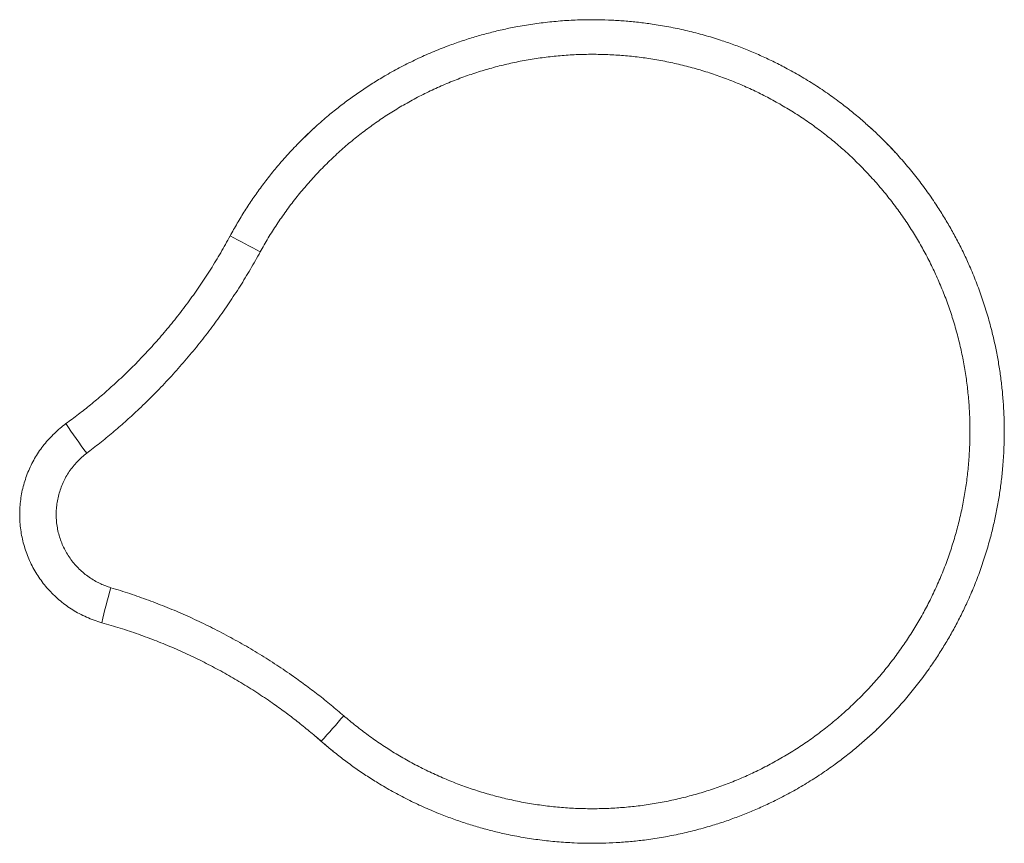
# Model space of a CAD drawing. Units: millimetres. Extents: x -11 to 307, y -15 to 225.
# Drawn here: x -11 to 42, y 97 to 141 of the extents above; entities that cross this region are included whole.
import ezdxf

# ---------------------------------------------------------------- set-up
doc = ezdxf.new("R2010")
doc.units = ezdxf.units.MM

msp = doc.modelspace()

# ---------------------------------------------------------------- linework, layer by layer
at = {"color": 7, "linetype": 'Continuous', "lineweight": 0}
for p, q in [((34.803, 135.17), (34.896, 135.084)), ((0.556, 129.416), (0.597, 129.49)), ((34.693, 102.67), (34.664, 102.643)), ((35.128, 103.074), (34.803, 102.77))]:
    msp.add_line(p, q, dxfattribs=at)
at = {"color": 7, "linetype": 'Continuous', "lineweight": 0, "flags": 128}
for points in [[(4.54, 134.702), (4.688, 134.846), (5.033, 135.17)], [(35.516, 134.484), (35.816, 134.177), (36.106, 133.868)]]:
    msp.add_lwpolyline(points, dxfattribs=at)
at = {"color": 7, "linetype": 'Continuous', "lineweight": 0}
for centre, radius, start, end in [((-31.297, 67.446), 69.677, 61.29926, 62.79639), ((14.165, 133.855), 26.645, 212.8784, 217.0333), ((20.654, 102.771), 27.606, 163.4685, 167.4787), ((-46.058, 149.374), 69.674, 317.63308, 319.13027), ((19.918, 118.97), 22, 227.8089, 230.944)]:
    msp.add_arc(centre, radius, start, end, dxfattribs=at)
for points, knots in [([(0.556, 129.416), (0.682, 129.643), (0.934, 130.099), (1.342, 130.764), (1.773, 131.418), (2.229, 132.058), (2.71, 132.684), (3.239, 133.324), (3.821, 133.975), (4.459, 134.631), (5.123, 135.26), (5.772, 135.825), (6.4, 136.332), (7.002, 136.784), (7.619, 137.216), (8.251, 137.626), (8.942, 138.042), (9.695, 138.457), (10.514, 138.865), (11.349, 139.239), (12.149, 139.558), (12.909, 139.828), (13.627, 140.055), (14.352, 140.258), (15.084, 140.436), (15.873, 140.6), (16.722, 140.743), (17.63, 140.856), (18.541, 140.933), (19.401, 140.969), (20.208, 140.972), (20.961, 140.949), (21.712, 140.9), (22.462, 140.826), (23.261, 140.719), (24.109, 140.573), (25.004, 140.38), (25.889, 140.15), (26.712, 139.9), (27.475, 139.636), (28.177, 139.365), (28.87, 139.07), (29.553, 138.752), (30.272, 138.387), (31.024, 137.968), (31.804, 137.49), (32.563, 136.98), (33.257, 136.471), (33.889, 135.969), (34.463, 135.481), (35.019, 134.974), (35.558, 134.448), (36.116, 133.865), (36.686, 133.221), (37.264, 132.512), (37.812, 131.779), (38.298, 131.069), (38.729, 130.387), (39.108, 129.736), (39.465, 129.073), (39.8, 128.398), (40.133, 127.664), (40.458, 126.867), (40.769, 126.007), (41.043, 125.134), (41.267, 124.303), (41.447, 123.517), (41.59, 122.777), (41.708, 122.033), (41.8, 121.286), (41.871, 120.483), (41.915, 119.623), (41.923, 118.708), (41.893, 117.794), (41.829, 116.936), (41.739, 116.134), (41.629, 115.389), (41.494, 114.648), (41.333, 113.912), (41.135, 113.131), (40.891, 112.305), (40.596, 111.439), (40.265, 110.586), (39.921, 109.798), (39.57, 109.071), (39.22, 108.405), (38.847, 107.75), (38.452, 107.109), (38.006, 106.437), (37.503, 105.739), (36.938, 105.019), (36.343, 104.324), (35.757, 103.694), (35.186, 103.124), (34.635, 102.611), (34.066, 102.117), (33.481, 101.643), (32.838, 101.156), (32.132, 100.664), (31.361, 100.172), (30.57, 99.713), (29.808, 99.312), (29.08, 98.964), (28.39, 98.662), (27.69, 98.384), (26.982, 98.13), (26.213, 97.884), (25.384, 97.653), (24.494, 97.444), (23.595, 97.273), (22.744, 97.146), (21.942, 97.059), (21.191, 97.002), (20.438, 96.972), (19.685, 96.967), (18.879, 96.989), (18.02, 97.045), (17.111, 97.143), (16.206, 97.279), (15.361, 97.441), (14.576, 97.624), (13.848, 97.819), (13.128, 98.039), (12.416, 98.284), (11.663, 98.572), (10.871, 98.909), (10.045, 99.302), (9.236, 99.73), (8.493, 100.163), (7.812, 100.595), (7.19, 101.02), (6.584, 101.466), (5.991, 101.932), (5.611, 102.259), (5.421, 102.422)], [0, 0, 0, 0, 0.007182, 0.014365, 0.021547, 0.028812, 0.036078, 0.043343, 0.051758, 0.060181, 0.068604, 0.07702, 0.083947, 0.09088, 0.097816, 0.104749, 0.111676, 0.120092, 0.128515, 0.136938, 0.145353, 0.152281, 0.159214, 0.166149, 0.173083, 0.18001, 0.188426, 0.196849, 0.205271, 0.213687, 0.220614, 0.227548, 0.234483, 0.241416, 0.248344, 0.256759, 0.265182, 0.273605, 0.282021, 0.288948, 0.295881, 0.302817, 0.30975, 0.316677, 0.325093, 0.333516, 0.341939, 0.350354, 0.357282, 0.364215, 0.37115, 0.378084, 0.385011, 0.393427, 0.401849, 0.410272, 0.418688, 0.425615, 0.432548, 0.439484, 0.446417, 0.453344, 0.46176, 0.470183, 0.478606, 0.487021, 0.493948, 0.500882, 0.507817, 0.514751, 0.521678, 0.530093, 0.538516, 0.546939, 0.555355, 0.562282, 0.569215, 0.576151, 0.583084, 0.590011, 0.598427, 0.60685, 0.615273, 0.623688, 0.630616, 0.637549, 0.644484, 0.651418, 0.658345, 0.666761, 0.675183, 0.683606, 0.692022, 0.698949, 0.705883, 0.712818, 0.719751, 0.726679, 0.735094, 0.743517, 0.75194, 0.760356, 0.767283, 0.774216, 0.781152, 0.788085, 0.795012, 0.803428, 0.811851, 0.820273, 0.828689, 0.835616, 0.842549, 0.849485, 0.856418, 0.863345, 0.87176, 0.880182, 0.888604, 0.897019, 0.903946, 0.910878, 0.917813, 0.924746, 0.931672, 0.940087, 0.948509, 0.956932, 0.965346, 0.972273, 0.979206, 0.986141, 0.993073, 1, 1, 1, 1]), ([(6.63, 103.783), (6.843, 103.603), (7.269, 103.243), (7.936, 102.736), (8.622, 102.255), (9.333, 101.799), (10.07, 101.369), (10.831, 100.966), (11.609, 100.596), (12.394, 100.262), (13.185, 99.964), (13.981, 99.702), (14.786, 99.472), (15.609, 99.275), (16.446, 99.11), (17.299, 98.981), (18.156, 98.887), (19.008, 98.831), (19.853, 98.811), (20.691, 98.826), (21.527, 98.875), (22.369, 98.96), (23.214, 99.082), (24.061, 99.241), (24.901, 99.436), (25.724, 99.665), (26.529, 99.926), (27.315, 100.217), (28.088, 100.541), (28.854, 100.899), (29.611, 101.294), (30.358, 101.724), (31.086, 102.186), (31.787, 102.674), (32.46, 103.186), (33.106, 103.721), (33.728, 104.282), (34.333, 104.874), (34.917, 105.496), (35.48, 106.15), (36.014, 106.827), (36.514, 107.519), (36.98, 108.225), (37.413, 108.943), (37.815, 109.678), (38.19, 110.437), (38.535, 111.218), (38.851, 112.021), (39.131, 112.837), (39.374, 113.656), (39.58, 114.477), (39.751, 115.298), (39.887, 116.125), (39.99, 116.966), (40.057, 117.818), (40.088, 118.68), (40.083, 119.543), (40.041, 120.397), (39.963, 121.24), (39.851, 122.071), (39.705, 122.897), (39.523, 123.724), (39.304, 124.551), (39.047, 125.375), (38.755, 126.187), (38.432, 126.979), (38.079, 127.748), (37.698, 128.495), (37.286, 129.225), (36.84, 129.945), (36.36, 130.651), (35.844, 131.343), (35.3, 132.013), (34.733, 132.652), (34.145, 133.261), (33.539, 133.839), (32.909, 134.392), (32.25, 134.923), (31.563, 135.43), (30.848, 135.913), (30.113, 136.364), (29.367, 136.78), (28.611, 137.16), (27.848, 137.505), (27.071, 137.818), (26.274, 138.102), (25.458, 138.353), (24.623, 138.572), (23.781, 138.755), (22.939, 138.901), (22.101, 139.01), (21.266, 139.083), (20.429, 139.122), (19.583, 139.125), (18.73, 139.093), (17.87, 139.024), (17.014, 138.918), (16.172, 138.777), (15.344, 138.602), (14.532, 138.395), (13.729, 138.155), (12.93, 137.879), (12.135, 137.566), (11.347, 137.216), (10.574, 136.833), (9.826, 136.422), (9.103, 135.983), (8.405, 135.52), (7.727, 135.028), (7.063, 134.503), (6.417, 133.946), (5.788, 133.356), (5.185, 132.74), (4.609, 132.1), (4.061, 131.435), (3.541, 130.749), (3.05, 130.04), (2.587, 129.313), (2.305, 128.812), (2.165, 128.562)], [0, 0, 0, 0, 0.008411, 0.016828, 0.025246, 0.033657, 0.042305, 0.050961, 0.059616, 0.068264, 0.076678, 0.0851, 0.093521, 0.101936, 0.110592, 0.119257, 0.127921, 0.136578, 0.144992, 0.153415, 0.161837, 0.170252, 0.178911, 0.187578, 0.196245, 0.204904, 0.213319, 0.221742, 0.230165, 0.23858, 0.247239, 0.255907, 0.264574, 0.273233, 0.281649, 0.290072, 0.298494, 0.30691, 0.315569, 0.324237, 0.332904, 0.341563, 0.349981, 0.358406, 0.366832, 0.37525, 0.383912, 0.392582, 0.401252, 0.409914, 0.418336, 0.426765, 0.435194, 0.443616, 0.452283, 0.460958, 0.469633, 0.478301, 0.486724, 0.495154, 0.503585, 0.512008, 0.520678, 0.529355, 0.538033, 0.546702, 0.555122, 0.56355, 0.571977, 0.580397, 0.589062, 0.597736, 0.606409, 0.615074, 0.623491, 0.631915, 0.640339, 0.648756, 0.657417, 0.666085, 0.674754, 0.683415, 0.69183, 0.700253, 0.708675, 0.717091, 0.72575, 0.734417, 0.743084, 0.751743, 0.760159, 0.768581, 0.777004, 0.785419, 0.794078, 0.802746, 0.811413, 0.820072, 0.828488, 0.836912, 0.845335, 0.853752, 0.862412, 0.87108, 0.879748, 0.888409, 0.896822, 0.905243, 0.913663, 0.922076, 0.930732, 0.939394, 0.948057, 0.956713, 0.965363, 0.974024, 0.982689, 0.99135, 1, 1, 1, 1]), ([(5.034, 135.17), (5.04, 135.176), (5.069, 135.203), (5.104, 135.234), (5.137, 135.264), (5.141, 135.268), (5.143, 135.27)], [0, 0, 0, 0, 0.0782055, 0.3859613, 0.6933176, 1, 1, 1, 1]), ([(34.693, 135.27), (34.695, 135.268), (34.699, 135.264), (34.734, 135.232), (34.769, 135.201), (34.798, 135.174), (34.803, 135.169)], [0, 0, 0, 0, 0.313006, 0.626414, 0.939846, 1, 1, 1, 1]), ([(-8.212, 119.39), (-7.99, 119.555), (-7.545, 119.883), (-6.895, 120.4), (-6.257, 120.934), (-5.594, 121.522), (-4.908, 122.168), (-4.206, 122.875), (-3.528, 123.605), (-2.874, 124.357), (-2.24, 125.138), (-1.627, 125.947), (-1.035, 126.785), (-0.474, 127.643), (0.061, 128.519), (0.391, 129.117), (0.556, 129.416)], [0, 0, 0, 0, 0.061781, 0.123562, 0.185533, 0.247504, 0.321635, 0.395827, 0.47004, 0.544232, 0.618362, 0.694645, 0.770995, 0.847368, 0.923717, 1, 1, 1, 1]), ([(2.165, 128.562), (1.992, 128.253), (1.647, 127.635), (1.091, 126.729), (0.51, 125.839), (-0.099, 124.969), (-0.74, 124.111), (-1.414, 123.266), (-2.12, 122.437), (-2.852, 121.629), (-3.61, 120.846), (-4.342, 120.134), (-5.045, 119.491), (-5.715, 118.91), (-6.4, 118.346), (-6.87, 117.987), (-7.106, 117.807)], [0, 0, 0, 0, 0.074223, 0.1485, 0.222797, 0.297076, 0.3713, 0.447415, 0.523589, 0.599781, 0.675952, 0.752066, 0.813957, 0.875848, 0.937924, 1, 1, 1, 1]), ([(-6.296, 108.756), (-6.435, 108.798), (-6.713, 108.882), (-7.116, 109.045), (-7.499, 109.231), (-7.858, 109.438), (-8.194, 109.664), (-8.515, 109.912), (-8.819, 110.181), (-9.103, 110.469), (-9.366, 110.775), (-9.609, 111.1), (-9.83, 111.44), (-10.027, 111.794), (-10.2, 112.16), (-10.347, 112.537), (-10.469, 112.923), (-10.565, 113.317), (-10.634, 113.717), (-10.676, 114.119), (-10.69, 114.523), (-10.677, 114.928), (-10.637, 115.332), (-10.57, 115.731), (-10.476, 116.125), (-10.356, 116.511), (-10.209, 116.889), (-10.038, 117.257), (-9.842, 117.612), (-9.624, 117.952), (-9.382, 118.277), (-9.119, 118.585), (-8.836, 118.874), (-8.535, 119.146), (-8.32, 119.309), (-8.212, 119.39)], [0, 0, 0, 0, 0.032327, 0.064697, 0.097024, 0.127054, 0.157188, 0.187356, 0.21749, 0.24752, 0.277551, 0.307683, 0.337851, 0.367984, 0.398014, 0.428045, 0.458179, 0.488347, 0.518481, 0.548512, 0.578544, 0.608679, 0.638848, 0.668983, 0.699015, 0.729046, 0.759179, 0.789346, 0.819479, 0.84951, 0.879539, 0.909671, 0.939838, 0.96997, 1, 1, 1, 1]), ([(-7.106, 117.807), (-7.194, 117.737), (-7.371, 117.597), (-7.613, 117.359), (-7.837, 117.104), (-8.038, 116.831), (-8.216, 116.542), (-8.37, 116.239), (-8.499, 115.924), (-8.601, 115.599), (-8.675, 115.268), (-8.721, 114.931), (-8.74, 114.591), (-8.731, 114.252), (-8.692, 113.914), (-8.626, 113.581), (-8.532, 113.254), (-8.412, 112.936), (-8.265, 112.63), (-8.093, 112.336), (-7.898, 112.058), (-7.68, 111.797), (-7.441, 111.555), (-7.183, 111.334), (-6.908, 111.134), (-6.631, 110.966), (-6.357, 110.828), (-6.089, 110.715), (-5.904, 110.656), (-5.812, 110.626)], [0, 0, 0, 0, 0.037478, 0.0750869, 0.1126984, 0.1501802, 0.1877923, 0.2255342, 0.2632755, 0.300887, 0.3384704, 0.3761847, 0.4138984, 0.451481, 0.4890439, 0.5267381, 0.5644325, 0.6019956, 0.6395918, 0.6773188, 0.7150467, 0.7526441, 0.7902392, 0.8279636, 0.8656877, 0.9032825, 0.9355084, 0.9677754, 1, 1, 1, 1]), ([(-5.812, 110.626), (-5.473, 110.523), (-4.796, 110.315), (-3.794, 109.96), (-2.804, 109.575), (-1.826, 109.158), (-0.854, 108.707), (0.112, 108.221), (1.071, 107.701), (2.013, 107.15), (2.937, 106.57), (3.784, 105.999), (4.558, 105.444), (5.263, 104.91), (5.955, 104.358), (6.405, 103.975), (6.63, 103.783)], [0, 0, 0, 0, 0.074235, 0.1485278, 0.2228449, 0.2971472, 0.37139, 0.4475879, 0.5238438, 0.6001187, 0.6763737, 0.7525709, 0.8143427, 0.8761146, 0.9380575, 1, 1, 1, 1]), ([(5.421, 102.422), (5.211, 102.603), (4.792, 102.964), (4.144, 103.484), (3.483, 103.988), (2.762, 104.505), (1.981, 105.03), (1.136, 105.558), (0.273, 106.059), (-0.605, 106.53), (-1.506, 106.976), (-2.431, 107.395), (-3.379, 107.786), (-4.34, 108.144), (-5.312, 108.471), (-5.968, 108.661), (-6.296, 108.756)], [0, 0, 0, 0, 0.061779, 0.123557, 0.185527, 0.247496, 0.321628, 0.395821, 0.470034, 0.544227, 0.618358, 0.694642, 0.770993, 0.847366, 0.923716, 1, 1, 1, 1]), ([(34.802, 102.769), (34.796, 102.763), (34.767, 102.736), (34.733, 102.705), (34.699, 102.675), (34.695, 102.671), (34.693, 102.67)], [0, 0, 0, 0, 0.0782055, 0.3859613, 0.6933176, 1, 1, 1, 1])]:
    msp.add_open_spline(points, degree=3, knots=knots, dxfattribs=at)

doc.saveas('drawing.dxf')
